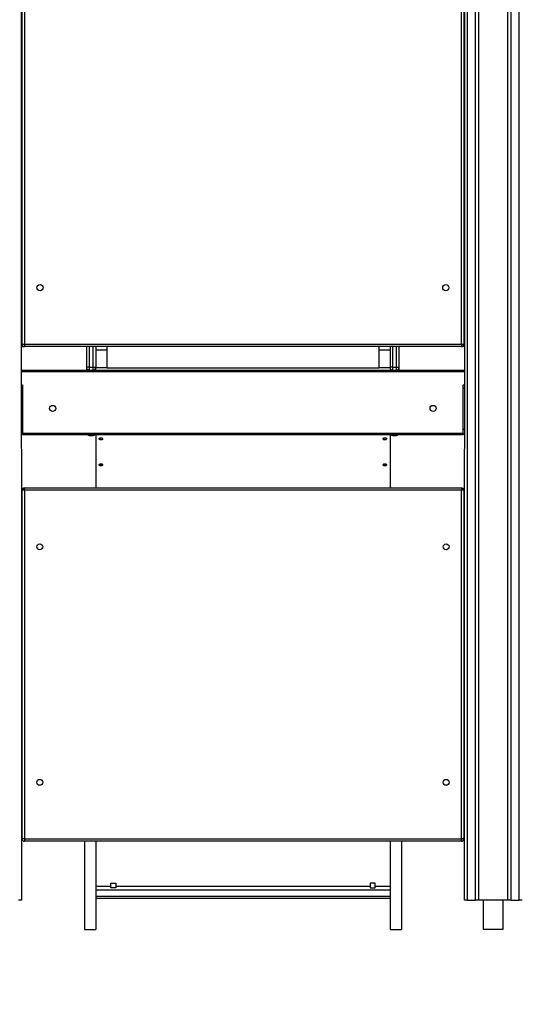
# Model space of a CAD drawing. Units: millimetres. Extents: x 10329 to 33038, y 7549 to 23153.
# Drawn here: x 13686 to 14536, y 19123 to 20795 of the extents above; entities that cross this region are included whole.
import ezdxf

# ---------------------------------------------------------------- set-up
doc = ezdxf.new("R2010")
doc.units = ezdxf.units.MM
doc.header["$PDSIZE"] = -1
doc.layers.get('0').update_dxf_attribs({"color": 1})
doc.layers.add('TIPTAP', color=6, linetype='Continuous')
doc.layers.add('TIPTAP_DIM', color=9, linetype='Continuous')
doc.dimstyles.new('0000000033060158', dxfattribs={"dimscale": 100, "dimtxt": 1, "dimasz": 1, "dimexe": 1, "dimexo": 1, "dimgap": 1, "dimtad": 1, "dimdec": 0, "dimtxsty": 'Standard', "dimblk": 'OBLIQUE', "dimcen": 2.5, "dimdle": 1, "dimadec": 0, "dimazin": 0, "dimtfac": 1, "dimtdec": 0, "dimtmove": 0, "dimatfit": 3, "dimldrblk": 'OBLIQUE', "dimfxl": 0, "dimarcsym": 0})

# ---------------------------------------------------------------- blocks, each defined once
blk = doc.blocks.new('LM102_side1')
at = {"layer": 'TIPTAP'}
for p, q in [((48, 2850), (49, 50)), ((801, 50), (802, 2400)), ((806, 2400), (806, 50)), ((820, 50), (820, 2400)), ((825, 2400), (825, 50)), ((875, 50), (875, 2400)), ((880, 2400), (880, 50)), ((894, 50), (894, 2400)), ((50, 994), (50, 1687.1)), ((54, 1686.2), (54, 994)), ((796, 994), (796, 1686.2)), ((800, 1687.1), (800, 994)), ((49, 1140), (50, 1140)), ((801, 1140), (800, 1140)), ((49, 1100), (50, 1100)), ((801, 1100), (800, 1100)), ((50, 990), (50, 994)), ((50, 994), (54, 994)), ((50, 990), (54, 990)), ((54, 994), (796, 994)), ((54, 994), (54, 990)), ((796, 990), (54, 990)), ((160, 955), (160, 990)), ((164, 990), (164, 955)), ((171, 955), (171, 990)), ((175, 990), (175, 984.1)), ((194, 990), (194, 984.1)), ((656, 990), (656, 984.1)), ((675, 990), (675, 984.1)), ((679, 990), (679, 955)), ((686, 955), (686, 990)), ((690, 990), (690, 955)), ((796, 994), (796, 990)), ((796, 994), (800, 994)), ((800, 990), (796, 990)), ((800, 994), (800, 990)), ((194, 984.1), (175, 984.1)), ((175, 984.1), (175, 954.1)), ((194, 984.1), (194, 954.1)), ((675, 984.1), (656, 984.1)), ((656, 984.1), (656, 954.1)), ((675, 984.1), (675, 954.1)), ((160, 954), (160, 955)), ((160, 950), (160, 954)), ((164, 955), (171, 955)), ((164, 955), (164, 950)), ((171, 950), (171, 955)), ((194, 954.1), (175, 954.1)), ((175, 950), (175, 954.1)), ((194, 954.1), (656, 954.1)), ((675, 954.1), (656, 954.1)), ((675, 954.1), (675, 950)), ((679, 955), (686, 955)), ((679, 955), (679, 950)), ((686, 950), (686, 955)), ((690, 955), (690, 954)), ((690, 954), (690, 950)), ((49, 950), (801, 950)), ((801, 947), (49, 947)), ((49, 925), (51, 925)), ((51, 920), (49, 920)), ((51, 925), (51, 843)), ((799, 925), (801, 925)), ((799, 843), (799, 925)), ((799, 920), (801, 920)), ((51, 850), (49, 850)), ((51, 843), (799, 843)), ((51, 840), (51, 843)), ((799, 840), (51, 840)), ((164, 839.3), (171, 839.3)), ((164, 839.3), (164, 839.3)), ((171, 839.3), (171, 839.3)), ((175, 840), (175, 750)), ((675, 840), (675, 750)), ((679, 839.3), (686, 839.3)), ((679, 839.3), (679, 839.3)), ((686, 839.3), (686, 839.3)), ((799, 850), (801, 850)), ((799, 843), (799, 840)), ((50, 154), (50, 746)), ((54, 746), (50, 746)), ((54, 746), (54, 750)), ((54, 750), (796, 750)), ((796, 746), (54, 746)), ((54, 746), (54, 154)), ((796, 750), (796, 746)), ((796, 154), (796, 746)), ((800, 746), (796, 746)), ((800, 746), (800, 154)), ((54, 154), (50, 154)), ((54, 154), (796, 154)), ((54, 154), (54, 150)), ((800, 154), (796, 154)), ((796, 150), (796, 154)), ((796, 150), (54, 150)), ((156, 150), (156, 0)), ((175, 150), (175, 0)), ((675, 150), (675, 0)), ((694, 150), (694, 0)), ((200.7, 72.9), (175, 72.9)), ((175, 67.5), (675, 67.5)), ((200.7, 78.6), (209.3, 78.6)), ((200.7, 72.9), (200.7, 78.6)), ((200.7, 78.6), (209.3, 77.9)), ((200.7, 70.8), (200.7, 72.9)), ((209.3, 70.8), (200.7, 70.8)), ((209.3, 78.6), (209.3, 72.9)), ((640.8, 72.9), (209.3, 72.9)), ((209.3, 72.9), (209.3, 70.8)), ((649.3, 78.6), (640.8, 78.6)), ((640.8, 78.6), (640.8, 72.9)), ((649.3, 78.6), (640.8, 77.9)), ((640.8, 72.9), (640.8, 70.8)), ((640.8, 70.8), (649.3, 70.8)), ((649.3, 72.9), (649.3, 78.6)), ((675, 72.9), (649.3, 72.9)), ((649.3, 70.8), (649.3, 72.9)), ((675, 55.9), (175, 55.9)), ((175, 53), (675, 53)), ((49, 50), (44, 50)), ((806, 50), (801, 50)), ((806, 50), (820, 50)), ((825, 50), (820, 50)), ((875, 50), (825, 50)), ((833.2, 50), (833.2, 0)), ((866.9, 0), (866.9, 50)), ((880, 50), (875, 50)), ((880, 50), (894, 50)), ((899, 50), (894, 50)), ((156, 0), (175, 0)), ((675, 0), (694, 0)), ((866.9, 0), (833.2, 0))]:
    blk.add_line(p, q, dxfattribs=at)
at = {"layer": 'TIPTAP', "flags": 128}
for points in [[(187, 833.4), (186.8, 832.7), (186.3, 832.2), (185.5, 831.7), (184.5, 831.5), (183.5, 831.5), (182.5, 831.7), (181.7, 832.2), (181.2, 832.7), (181, 833.4), (181.2, 834), (181.7, 834.6), (182.5, 835), (183.5, 835.2), (184.5, 835.2), (185.5, 835), (186.3, 834.6), (186.8, 834), (187, 833.4)], [(669, 833.4), (668.8, 832.7), (668.3, 832.2), (667.5, 831.7), (666.5, 831.5), (665.5, 831.5), (664.5, 831.7), (663.7, 832.2), (663.2, 832.7), (663, 833.4), (663.2, 834), (663.7, 834.6), (664.5, 835), (665.5, 835.2), (666.5, 835.2), (667.5, 835), (668.3, 834.6), (668.8, 834), (669, 833.4)], [(187, 789.3), (186.8, 788.7), (186.3, 788.1), (185.5, 787.7), (184.5, 787.5), (183.5, 787.5), (182.5, 787.7), (181.7, 788.1), (181.2, 788.7), (181, 789.3), (181.2, 790), (181.7, 790.5), (182.5, 791), (183.5, 791.2), (184.5, 791.2), (185.5, 791), (186.3, 790.5), (186.8, 790), (187, 789.3)], [(669, 789.3), (668.8, 788.7), (668.3, 788.1), (667.5, 787.7), (666.5, 787.5), (665.5, 787.5), (664.5, 787.7), (663.7, 788.1), (663.2, 788.7), (663, 789.3), (663.2, 790), (663.7, 790.5), (664.5, 791), (665.5, 791.2), (666.5, 791.2), (667.5, 791), (668.3, 790.5), (668.8, 790), (669, 789.3)]]:
    blk.add_lwpolyline(points, dxfattribs=at)
at = {"layer": 'TIPTAP'}
for centre, radius in [((80.5, 1090), 5.25), ((769.5, 1090), 5.25), ((102, 885), 5.25), ((748, 885), 5.25), ((80, 650), 5), ((770, 650), 5), ((80, 250), 5), ((770, 250), 5)]:
    blk.add_circle(centre, radius, dxfattribs=at)
for centre, radius, start, end in [((54, 994), 4, 179.9997, 270.0001), ((796, 994), 4, 270, 359.9998), ((164, 843.3), 4, 235.1344, 270.0004), ((171, 843.3), 4, 269.9997, 304.8656), ((679, 843.3), 4, 235.1344, 270.0001), ((686, 843.3), 4, 269.9999, 304.8656), ((184.5, 836.1), 3.75, 211.7862, 312.777), ((666.5, 836.1), 3.75, 211.7848, 312.7783), ((184.5, 792.1), 3.75, 211.7858, 312.7774), ((666.5, 792.1), 3.75, 211.7843, 312.7787), ((54, 746), 4, 89.9999, 180.0001), ((796, 746), 4, 359.9999, 90.0001), ((54, 154), 4, 180.0002, 270.0001), ((796, 154), 4, 270, 359.9999)]:
    blk.add_arc(centre, radius, start, end, dxfattribs=at)
for points, knots in [([(164, 955), (163.5, 955), (162.4, 955), (161.1, 955), (160.2, 955), (160.1, 955), (160, 955)], [0, 0, 0, 0, 0.250005, 0.499999, 0.750001, 1, 1, 1, 1]), ([(164, 950), (163.5, 950.1), (162.4, 950.2), (161.1, 951.1), (160.2, 952.4), (160.1, 953.5), (160, 954)], [0, 0, 0, 0, 0.250005, 0.499999, 0.750001, 1, 1, 1, 1]), ([(171, 955), (171.5, 955), (172.6, 955), (173.9, 955), (174.8, 955), (174.9, 955), (175, 954.1)], [0, 0, 0, 0, 0.250005, 0.499999, 0.750001, 1, 1, 1, 1]), ([(171, 950), (171.5, 950.1), (172.6, 950.2), (173.9, 951.1), (174.8, 952.4), (174.9, 953.5), (175, 954.1)], [0, 0, 0, 0, 0.250005, 0.499999, 0.750001, 1, 1, 1, 1]), ([(679, 955), (678.5, 955), (677.4, 955), (676.1, 955), (675.2, 955), (675.1, 955), (675, 954.1)], [0, 0, 0, 0, 0.2500006, 0.5000017, 0.7499994, 1, 1, 1, 1]), ([(679, 950), (678.5, 950.1), (677.4, 950.2), (676.1, 951.1), (675.2, 952.4), (675.1, 953.5), (675, 954.1)], [0, 0, 0, 0, 0.2500006, 0.5000017, 0.7499994, 1, 1, 1, 1]), ([(686, 955), (686.5, 955), (687.6, 955), (688.9, 955), (689.8, 955), (689.9, 955), (690, 955)], [0, 0, 0, 0, 0.250001, 0.500002, 0.75, 1, 1, 1, 1]), ([(686, 950), (686.5, 950.1), (687.6, 950.2), (688.9, 951.1), (689.8, 952.4), (689.9, 953.5), (690, 954)], [0, 0, 0, 0, 0.250001, 0.500002, 0.75, 1, 1, 1, 1])]:
    blk.add_open_spline(points, degree=3, knots=knots, dxfattribs=at)
blk = doc.blocks.new('_Oblique')
at = {"color": 0, "linetype": 'ByBlock', "lineweight": -2}
blk.add_line((-0.5, -0.5), (0.5, 0.5), dxfattribs=at)
blk = doc.blocks.new('*D7')
at = {"layer": 'Defpoints', "color": 0}
for p in [(10428.6, 19505.7), (15360.1, 19505.7), (15360.1, 18188.1)]:
    blk.add_point(p, dxfattribs=at)
at = {"layer": 'TIPTAP_DIM', "color": 0, "linetype": 'ByBlock', "lineweight": -2}
for p, q in [((10428.6, 18288.1), (10428.6, 18088.1)), ((15360.1, 18288.1), (15360.1, 18088.1)), ((10328.6, 18188.1), (15460.1, 18188.1))]:
    blk.add_line(p, q, dxfattribs=at)
at = {"layer": 'TIPTAP_DIM', "color": 0, "lineweight": -2, "xscale": 100, "yscale": 100, "zscale": 100, "rotation": 180}
blk.add_blockref('_Oblique', (10428.6, 18188.1), dxfattribs=at)
at = {"layer": 'TIPTAP_DIM', "color": 0, "lineweight": -2, "xscale": 100, "yscale": 100, "zscale": 100}
blk.add_blockref('_Oblique', (15360.1, 18188.1), dxfattribs=at)
at = {"layer": 'TIPTAP_DIM', "color": 0, "insert": (12894.3, 18338.1), "char_height": 100, "attachment_point": 5}
blk.add_mtext('4932', dxfattribs=at)
blk = doc.blocks.new('*D8')
at = {"layer": 'Defpoints', "color": 0}
for p in [(13212.4, 23053.2), (16512.9, 23053.2), (15275.9, 19250.2)]:
    blk.add_point(p, dxfattribs=at)
at = {"layer": 'TIPTAP_DIM', "color": 0, "linetype": 'ByBlock', "lineweight": -2}
for p, q in [((16512.9, 19150.2), (16512.9, 23153.2)), ((16412.9, 23053.2), (16612.9, 23053.2)), ((16412.9, 19250.2), (16612.9, 19250.2))]:
    blk.add_line(p, q, dxfattribs=at)
at = {"layer": 'TIPTAP_DIM', "color": 0, "lineweight": -2, "xscale": 100, "yscale": 100, "zscale": 100}
for p, rotation in [((16512.9, 23053.2), 90), ((16512.9, 19250.2), 270)]:
    blk.add_blockref('_Oblique', p, dxfattribs=dict(at, rotation=rotation))
at = {"layer": 'TIPTAP_DIM', "color": 0, "insert": (16362.9, 21151.7), "char_height": 100, "attachment_point": 5, "rotation": 90}
blk.add_mtext('3803', dxfattribs=at)

msp = doc.modelspace()

# ---------------------------------------------------------------- block references
at = {"layer": 'TIPTAP_DIM'}
msp.add_blockref('LM102_side1', (13639.9, 19250.2), dxfattribs=at)

# ---------------------------------------------------------------- dimensions: what is measured, and where the dimension line sits
dim = msp.add_linear_dim(base=(16512.9, 23053.2), p1=(15275.9, 19250.2), p2=(13212.4, 23053.2), angle=90, dimstyle='0000000033060158', dxfattribs=at)
dim.commit()
dim.dimension.update_dxf_attribs({"geometry": '*D8', "text_midpoint": (16362.9, 21151.7)})
dim = msp.add_linear_dim(base=(15360.1266, 18188.1304), p1=(10428.5684, 19505.7362), p2=(15360.1266, 19505.7362), dimstyle='0000000033060158', dxfattribs=at)
dim.commit()
dim.dimension.update_dxf_attribs({"geometry": '*D7', "text_midpoint": (12894.3475, 18338.1304)})

doc.saveas('drawing.dxf')
